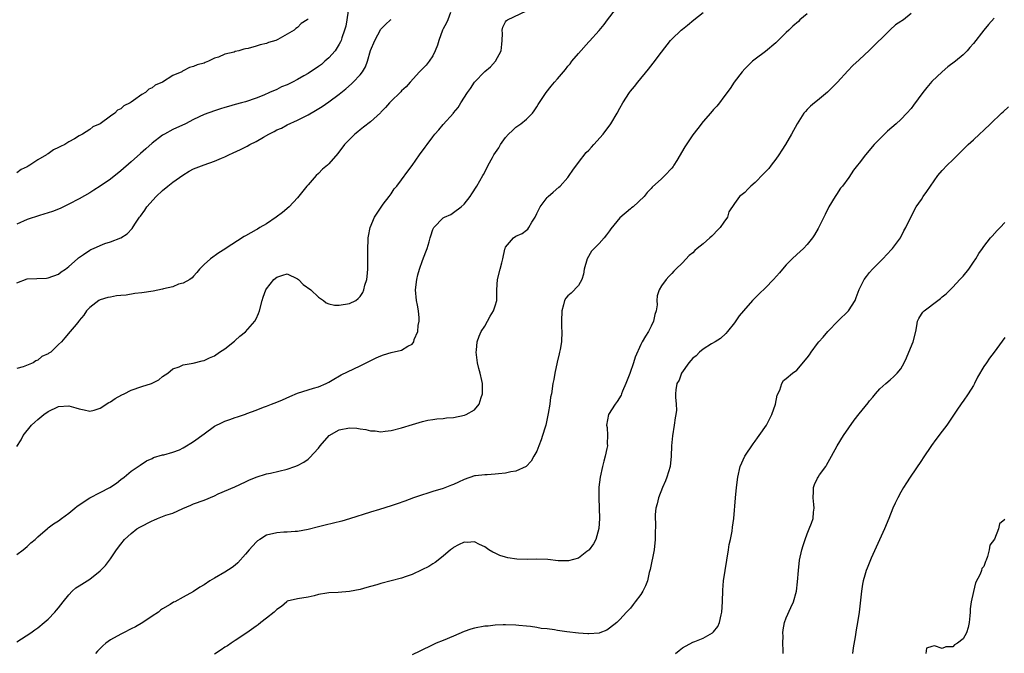
# Model space of a CAD drawing. Units: inches. Extents: x 2610000 to 2613000, y 1530000 to 1533000.
# Drawn here: x 2612562 to 2612751, y 1531321 to 1531443 of the extents above; entities that cross this region are included whole.
import ezdxf

# ---------------------------------------------------------------- set-up
doc = ezdxf.new("R2010")
doc.units = ezdxf.units.IN
doc.header["$MEASUREMENT"] = 0
doc.layers.add('LD26101530_10ft', color=53, linetype='Continuous')

msp = doc.modelspace()

# ---------------------------------------------------------------- linework, layer by layer
at = {"layer": 'LD26101530_10ft'}
for points, elevation in [([(2612561, 1531340.11), (2612562.21, 1531341), (2612563, 1531341.64), (2612563.7, 1531342.3), (2612564.5, 1531343), (2612565, 1531343.48), (2612566.88, 1531345.12), (2612567, 1531345.2), (2612568.02, 1531345.98), (2612569, 1531346.59), (2612569.57, 1531347), (2612571, 1531348.07), (2612572.15, 1531349), (2612572.61, 1531349.39), (2612575, 1531350.98), (2612577, 1531352.04), (2612578.88, 1531353), (2612580.17, 1531353.83), (2612581, 1531354.51), (2612581.66, 1531355), (2612583, 1531356.15), (2612584.32, 1531357), (2612584.69, 1531357.31), (2612585.9, 1531358.1), (2612587, 1531358.57), (2612587.27, 1531358.73), (2612589, 1531359.24), (2612589.27, 1531359.27), (2612591, 1531359.78), (2612592.25, 1531360.25), (2612593, 1531360.59), (2612593.65, 1531361), (2612594.46, 1531361.54), (2612595, 1531361.84), (2612597, 1531363.34), (2612599, 1531364.76), (2612600.48, 1531365.52), (2612601, 1531365.76), (2612601.94, 1531366.06), (2612603, 1531366.45), (2612603.44, 1531366.56), (2612605, 1531367.12), (2612605.22, 1531367.22), (2612607, 1531367.87), (2612608.45, 1531368.45), (2612609, 1531368.64), (2612609.95, 1531369), (2612611, 1531369.41), (2612612.12, 1531369.88), (2612613.5, 1531370.5), (2612615, 1531371.11), (2612617, 1531371.75), (2612618.07, 1531372.07), (2612619, 1531372.37), (2612620.48, 1531373), (2612621, 1531373.28), (2612621.64, 1531373.64), (2612623.36, 1531374.64), (2612627, 1531376.37), (2612628.15, 1531377), (2612630.08, 1531377.92), (2612631, 1531378.34), (2612631.5, 1531378.51), (2612633, 1531378.96), (2612635, 1531379.41), (2612636.19, 1531380.19), (2612637, 1531380.59), (2612637.34, 1531381), (2612637.44, 1531381.44), (2612638.11, 1531383), (2612638.17, 1531384.17), (2612638.37, 1531385), (2612638.38, 1531385.62), (2612638.26, 1531387), (2612638.05, 1531388.05), (2612637.89, 1531389), (2612637.68, 1531391), (2612637.93, 1531393), (2612638.12, 1531393.88), (2612638.46, 1531395), (2612639, 1531396.68), (2612639.66, 1531398.34), (2612639.9, 1531399), (2612640.28, 1531400.28), (2612640.51, 1531401), (2612640.61, 1531401.39), (2612641, 1531402.63), (2612641.12, 1531402.88), (2612641.2, 1531403), (2612643, 1531404.85), (2612643.26, 1531405), (2612644.45, 1531405.55), (2612645, 1531405.91), (2612646.46, 1531407), (2612647, 1531407.51), (2612648.19, 1531409), (2612648.53, 1531409.47), (2612649.48, 1531411), (2612650.61, 1531413), (2612650.76, 1531413.24), (2612651.45, 1531414.55), (2612651.66, 1531415), (2612652.46, 1531416.46), (2612652.77, 1531417), (2612653.67, 1531418.33), (2612654.04, 1531419), (2612655, 1531420.32), (2612655.59, 1531421), (2612656.3, 1531421.7), (2612657, 1531422.33), (2612657.96, 1531423), (2612659, 1531423.89), (2612660.15, 1531425), (2612660.52, 1531425.48), (2612661, 1531426.22), (2612661.29, 1531426.71), (2612662.8, 1531429), (2612663.79, 1531430.21), (2612664.4, 1531431), (2612665, 1531431.64), (2612666.12, 1531433), (2612666.54, 1531433.46), (2612667, 1531434.04), (2612667.45, 1531434.55), (2612667.77, 1531435), (2612669, 1531436.52), (2612671, 1531438.77), (2612671.12, 1531438.88), (2612673, 1531440.96), (2612673.94, 1531442.06), (2612674.61, 1531443), (2612676.15, 1531445)], 7750), ([(2612561, 1531360.9), (2612561.85, 1531362.15), (2612562.2, 1531363), (2612563.8, 1531365), (2612564.45, 1531365.55), (2612565, 1531366.05), (2612566.19, 1531367), (2612567, 1531367.6), (2612569, 1531368.6), (2612571, 1531368.7), (2612572.32, 1531368.32), (2612573, 1531368.11), (2612573.92, 1531367.92), (2612575, 1531367.66), (2612575.89, 1531367.89), (2612577, 1531368.22), (2612578.67, 1531369.33), (2612579, 1531369.47), (2612579.88, 1531370.12), (2612581.19, 1531370.81), (2612581.61, 1531371), (2612583, 1531371.7), (2612585, 1531372.43), (2612586.88, 1531373), (2612588.29, 1531373.71), (2612589, 1531374.32), (2612590.01, 1531375), (2612591, 1531375.79), (2612592.23, 1531376.23), (2612593, 1531376.56), (2612594.92, 1531376.92), (2612596.65, 1531377.35), (2612597, 1531377.41), (2612598.07, 1531377.93), (2612599, 1531378.3), (2612599.96, 1531379), (2612601, 1531379.64), (2612602.85, 1531381.15), (2612603, 1531381.24), (2612603.91, 1531382.09), (2612605, 1531382.94), (2612606.78, 1531385), (2612607, 1531385.42), (2612607.5, 1531386.5), (2612607.69, 1531387), (2612608.19, 1531389), (2612608.38, 1531389.62), (2612608.88, 1531391), (2612609, 1531391.2), (2612610.43, 1531393), (2612611, 1531393.48), (2612612.18, 1531393.82), (2612613, 1531394.13), (2612615, 1531393.14), (2612615.17, 1531393), (2612616.04, 1531392.04), (2612617.54, 1531391), (2612619, 1531389.62), (2612619.95, 1531389), (2612620.51, 1531388.51), (2612621, 1531388.33), (2612622.08, 1531388.08), (2612623, 1531388.05), (2612625, 1531388.42), (2612626.18, 1531389), (2612626.67, 1531389.33), (2612627, 1531389.74), (2612627.52, 1531390.48), (2612627.72, 1531391), (2612627.95, 1531391.95), (2612628.29, 1531393), (2612628.38, 1531393.62), (2612628.5, 1531395), (2612628.53, 1531397), (2612628.52, 1531397.48), (2612628.53, 1531399), (2612628.58, 1531400.58), (2612628.58, 1531401), (2612628.62, 1531401.38), (2612628.92, 1531403), (2612629.76, 1531405), (2612631.06, 1531406.94), (2612631.48, 1531407.48), (2612632.58, 1531409), (2612633, 1531409.51), (2612633.57, 1531410.43), (2612634.07, 1531411), (2612635, 1531412.17), (2612636.17, 1531413.83), (2612637, 1531414.97), (2612638.42, 1531417), (2612639.52, 1531418.48), (2612639.89, 1531419), (2612641, 1531420.47), (2612641.41, 1531421), (2612642.17, 1531421.83), (2612643, 1531422.87), (2612644.95, 1531425.05), (2612645, 1531425.12), (2612645.9, 1531426.1), (2612646.4, 1531427), (2612647.67, 1531429), (2612648.24, 1531429.76), (2612649.01, 1531431), (2612651, 1531433.03), (2612652.09, 1531433.91), (2612653.04, 1531435), (2612654.13, 1531437), (2612654.28, 1531438.28), (2612654.34, 1531439), (2612654.38, 1531440.38), (2612654.31, 1531441), (2612654.45, 1531441.55), (2612655, 1531442.6), (2612655.16, 1531442.84), (2612655.35, 1531443), (2612659, 1531444.74)], 7740), ([(2612624.73, 1531444.73), (2612624.46, 1531443), (2612624.24, 1531441.76), (2612624.04, 1531441), (2612623.51, 1531439.51), (2612623.35, 1531439), (2612623.25, 1531438.75), (2612623, 1531438.31), (2612622.19, 1531437), (2612621, 1531435.66), (2612620.26, 1531435), (2612619.58, 1531434.42), (2612619, 1531433.99), (2612617, 1531432.66), (2612616.18, 1531432.18), (2612615, 1531431.49), (2612614, 1531431), (2612613, 1531430.48), (2612611.91, 1531430.09), (2612611, 1531429.59), (2612609.58, 1531429), (2612608.49, 1531428.49), (2612607, 1531427.92), (2612605, 1531427.23), (2612604.22, 1531427), (2612603, 1531426.68), (2612601.7, 1531426.3), (2612601, 1531426.11), (2612600.16, 1531425.84), (2612599, 1531425.5), (2612597, 1531424.77), (2612595, 1531423.8), (2612593.41, 1531423), (2612591, 1531421.91), (2612589.38, 1531421), (2612589, 1531420.77), (2612587, 1531419.22), (2612585.81, 1531418.19), (2612584.75, 1531417.25), (2612583, 1531415.63), (2612581, 1531413.9), (2612579, 1531412.33), (2612577.04, 1531410.96), (2612575.82, 1531410.18), (2612575, 1531409.67), (2612573, 1531408.53), (2612571, 1531407.5), (2612569.3, 1531406.7), (2612567.87, 1531406.13), (2612567, 1531405.85), (2612565.33, 1531405.33), (2612563, 1531404.55), (2612561, 1531403.65)], 7710), ([(2612644.42, 1531444.42), (2612643.88, 1531443), (2612643.62, 1531442.38), (2612643, 1531441.25), (2612642.89, 1531441), (2612642.18, 1531439), (2612641.92, 1531438.08), (2612641.48, 1531437), (2612641, 1531436.03), (2612640.29, 1531435), (2612639.73, 1531434.27), (2612638.47, 1531433), (2612636.67, 1531431), (2612635.89, 1531430.11), (2612635, 1531429.31), (2612634.86, 1531429.14), (2612634.69, 1531429), (2612633, 1531427.36), (2612632.65, 1531427), (2612631.91, 1531426.09), (2612631, 1531425.21), (2612630.91, 1531425.09), (2612629, 1531423.35), (2612627.7, 1531422.3), (2612627, 1531421.8), (2612626.57, 1531421.43), (2612625.98, 1531421), (2612624.04, 1531419), (2612622.75, 1531417.25), (2612621, 1531415.29), (2612620.72, 1531415), (2612619.78, 1531414.22), (2612619, 1531413.41), (2612618.57, 1531413), (2612617, 1531411.25), (2612616.76, 1531411), (2612615.98, 1531410.02), (2612615, 1531408.72), (2612613.34, 1531407), (2612612.08, 1531405.92), (2612610.89, 1531405), (2612609, 1531403.73), (2612607.76, 1531403), (2612607.27, 1531402.73), (2612607, 1531402.56), (2612605.98, 1531402.02), (2612605, 1531401.39), (2612604.74, 1531401.26), (2612601.08, 1531398.92), (2612601, 1531398.86), (2612599.85, 1531398.15), (2612598.23, 1531397), (2612597, 1531395.91), (2612596.15, 1531395), (2612595.63, 1531394.37), (2612595, 1531393.68), (2612594.69, 1531393.31), (2612594.24, 1531393), (2612593, 1531392.33), (2612592.11, 1531392.11), (2612591, 1531391.63), (2612589.19, 1531391.19), (2612589, 1531391.12), (2612587.24, 1531390.76), (2612585, 1531390.45), (2612583.69, 1531390.31), (2612582.01, 1531390.01), (2612581, 1531389.91), (2612580.15, 1531389.85), (2612579, 1531389.62), (2612578.46, 1531389.54), (2612577, 1531389.12), (2612576.74, 1531389), (2612575, 1531387.64), (2612574.36, 1531387), (2612573.85, 1531386.15), (2612573, 1531385.12), (2612572.96, 1531385.04), (2612572.9, 1531385), (2612572.37, 1531384.37), (2612571.27, 1531383), (2612570.2, 1531381.8), (2612569.61, 1531381), (2612569, 1531380.5), (2612567.51, 1531379), (2612567.17, 1531378.83), (2612567, 1531378.71), (2612565.79, 1531378.21), (2612565, 1531377.46), (2612564.63, 1531377.37), (2612564.15, 1531377), (2612562.18, 1531376.18), (2612561, 1531375.89)], 7730), ([(2612561, 1531323.29), (2612563.65, 1531325), (2612564.42, 1531325.58), (2612565, 1531326), (2612566.27, 1531327), (2612567, 1531327.66), (2612568.3, 1531329), (2612568.6, 1531329.4), (2612569, 1531329.83), (2612569.9, 1531331), (2612571, 1531332.33), (2612571.66, 1531333), (2612572.36, 1531333.64), (2612573, 1531334.03), (2612575, 1531335.34), (2612577, 1531336.93), (2612578.02, 1531337.98), (2612578.79, 1531339), (2612579, 1531339.25), (2612580.16, 1531341), (2612581, 1531342.07), (2612581.71, 1531343), (2612583, 1531344.15), (2612584.08, 1531345), (2612584.64, 1531345.36), (2612587, 1531346.56), (2612587.33, 1531346.67), (2612588.07, 1531347), (2612589.64, 1531347.64), (2612591, 1531348.06), (2612592.92, 1531348.92), (2612594.44, 1531349.56), (2612595, 1531349.82), (2612597, 1531350.55), (2612599, 1531351.38), (2612599.73, 1531351.73), (2612602.91, 1531353.09), (2612605, 1531354.08), (2612605.61, 1531354.39), (2612607.02, 1531354.98), (2612609, 1531355.6), (2612609.76, 1531355.76), (2612613, 1531356.52), (2612614.43, 1531357), (2612615, 1531357.22), (2612616.16, 1531357.84), (2612617, 1531358.44), (2612617.31, 1531358.69), (2612619, 1531360.55), (2612619.35, 1531361), (2612621.04, 1531362.96), (2612621.09, 1531363), (2612623, 1531364.1), (2612625, 1531364.48), (2612626.37, 1531364.37), (2612627, 1531364.29), (2612628.14, 1531364.14), (2612629, 1531363.9), (2612629.9, 1531363.9), (2612631, 1531363.7), (2612631.85, 1531363.85), (2612633, 1531363.95), (2612635, 1531364.49), (2612637.09, 1531365.09), (2612639, 1531365.66), (2612640.05, 1531365.95), (2612641, 1531366.05), (2612641.79, 1531366.21), (2612643, 1531366.26), (2612643.63, 1531366.37), (2612645, 1531366.47), (2612647.12, 1531366.88), (2612647.41, 1531367), (2612649, 1531367.93), (2612649.91, 1531369), (2612650.27, 1531370.27), (2612650.54, 1531371), (2612650.54, 1531372.54), (2612650.55, 1531373), (2612650.45, 1531373.55), (2612650.12, 1531375), (2612649.87, 1531375.87), (2612649.6, 1531377), (2612649.34, 1531379), (2612649.39, 1531379.39), (2612649.54, 1531381), (2612649.91, 1531382.09), (2612650.33, 1531383), (2612651, 1531384.06), (2612651.55, 1531385), (2612652.04, 1531385.96), (2612652.69, 1531387), (2612653, 1531387.94), (2612653.3, 1531389), (2612653.34, 1531391), (2612653.44, 1531393), (2612653.95, 1531395), (2612654.25, 1531396.25), (2612654.46, 1531397), (2612654.85, 1531398.85), (2612654.89, 1531399), (2612655, 1531399.23), (2612656.53, 1531401), (2612657, 1531401.32), (2612658.16, 1531401.84), (2612659, 1531402.52), (2612659.28, 1531402.72), (2612659.46, 1531403), (2612660.06, 1531404.06), (2612660.66, 1531405), (2612661, 1531405.7), (2612661.66, 1531407), (2612663, 1531408.79), (2612663.21, 1531409), (2612664.15, 1531409.85), (2612665.24, 1531410.76), (2612665.49, 1531411), (2612667, 1531412.65), (2612667.26, 1531413), (2612667.92, 1531414.08), (2612669, 1531415.52), (2612670.53, 1531417.47), (2612671, 1531417.93), (2612671.5, 1531418.5), (2612671.99, 1531419), (2612673.75, 1531421), (2612675.25, 1531423), (2612676.46, 1531425), (2612677, 1531426), (2612677.57, 1531427), (2612678.81, 1531429), (2612679, 1531429.25), (2612679.82, 1531430.18), (2612680.42, 1531431), (2612682.51, 1531433.5), (2612683.39, 1531434.62), (2612685, 1531436.78), (2612686.75, 1531439), (2612687, 1531439.29), (2612688.74, 1531441), (2612689, 1531441.22), (2612690.02, 1531441.98), (2612691.22, 1531443), (2612693, 1531444.41)], 7760), ([(2612617, 1531443.15), (2612616.84, 1531443), (2612615.71, 1531442.29), (2612615, 1531441.5), (2612614.65, 1531441.35), (2612614.32, 1531441), (2612611.21, 1531439.21), (2612610.79, 1531439), (2612609.39, 1531438.61), (2612609, 1531438.46), (2612607.8, 1531438.2), (2612607, 1531437.93), (2612605.48, 1531437.48), (2612605, 1531437.39), (2612604.66, 1531437.34), (2612603.7, 1531437), (2612603, 1531436.87), (2612602.79, 1531436.79), (2612601, 1531436.39), (2612599.81, 1531435.81), (2612599, 1531435.58), (2612597.87, 1531435), (2612597.21, 1531434.79), (2612597, 1531434.67), (2612595.66, 1531434.34), (2612595, 1531434.02), (2612594.17, 1531433.83), (2612593, 1531433.17), (2612592.87, 1531433.13), (2612592.7, 1531433), (2612591, 1531432.28), (2612589, 1531430.99), (2612587.59, 1531430.41), (2612587, 1531429.89), (2612586.35, 1531429.65), (2612585.71, 1531429), (2612585, 1531428.59), (2612583.44, 1531427.44), (2612583, 1531427.17), (2612582.77, 1531427), (2612581.56, 1531426.44), (2612581, 1531425.86), (2612580.38, 1531425.62), (2612579.83, 1531425), (2612579, 1531424.45), (2612576.99, 1531423), (2612575.6, 1531422.4), (2612575, 1531421.86), (2612573.65, 1531421), (2612573, 1531420.64), (2612572.06, 1531420.06), (2612571, 1531419.51), (2612570.2, 1531419), (2612569.36, 1531418.64), (2612569, 1531418.39), (2612568.02, 1531417.98), (2612567, 1531417.22), (2612566.85, 1531417.15), (2612566.68, 1531417), (2612565, 1531416.07), (2612563.49, 1531415), (2612563.16, 1531414.84), (2612563, 1531414.72), (2612561.82, 1531414.18), (2612561, 1531413.54)], 7700), ([(2612561, 1531392.37), (2612563, 1531393.13), (2612566.71, 1531393.29), (2612567, 1531393.33), (2612569, 1531394.04), (2612569.52, 1531394.48), (2612570.37, 1531395), (2612571, 1531395.49), (2612572.68, 1531397), (2612572.84, 1531397.16), (2612573.81, 1531397.81), (2612575, 1531398.68), (2612575.22, 1531398.78), (2612575.76, 1531399), (2612577, 1531399.58), (2612577.92, 1531399.92), (2612579, 1531400.23), (2612580.99, 1531401.01), (2612582.21, 1531401.79), (2612583.16, 1531402.84), (2612583.67, 1531403.67), (2612584.58, 1531405), (2612584.78, 1531405.22), (2612585.63, 1531406.37), (2612586.01, 1531407), (2612587.8, 1531409), (2612589, 1531410.13), (2612590.04, 1531411), (2612591, 1531411.75), (2612592.9, 1531413.1), (2612594.16, 1531413.84), (2612595, 1531414.28), (2612597, 1531415.1), (2612599, 1531415.78), (2612600.37, 1531416.37), (2612601, 1531416.61), (2612601.74, 1531417), (2612602.62, 1531417.38), (2612603.99, 1531418.01), (2612605.31, 1531418.69), (2612605.78, 1531419), (2612607, 1531419.58), (2612608.42, 1531420.42), (2612609.45, 1531421), (2612610.5, 1531421.5), (2612611, 1531421.81), (2612611.87, 1531422.13), (2612613, 1531422.77), (2612615, 1531423.67), (2612617, 1531424.7), (2612618.46, 1531425.54), (2612619.7, 1531426.3), (2612621, 1531427.18), (2612623, 1531428.69), (2612624.27, 1531429.72), (2612625.33, 1531430.67), (2612625.67, 1531431), (2612627, 1531432.43), (2612627.45, 1531433), (2612628.04, 1531433.96), (2612628.45, 1531435), (2612629, 1531437.08), (2612629.84, 1531439), (2612631, 1531441.21), (2612631.9, 1531442.1), (2612632.88, 1531443), (2612633, 1531443.08)], 7720), ([(2612713, 1531444.11), (2612711.62, 1531443), (2612711.31, 1531442.69), (2612710.25, 1531441.75), (2612709.46, 1531441), (2612709, 1531440.52), (2612707.43, 1531439), (2612707, 1531438.56), (2612705, 1531436.9), (2612703, 1531435.41), (2612702.51, 1531435), (2612701.72, 1531434.28), (2612701, 1531433.57), (2612700.51, 1531433), (2612698.99, 1531431), (2612698.2, 1531429.8), (2612697, 1531428.14), (2612696.15, 1531427), (2612695.62, 1531426.38), (2612695, 1531425.71), (2612694.43, 1531425), (2612693, 1531423.42), (2612691.95, 1531422.05), (2612691, 1531420.88), (2612689.45, 1531418.55), (2612687.94, 1531415.94), (2612687.37, 1531415), (2612687.21, 1531414.79), (2612687, 1531414.47), (2612685.65, 1531413), (2612685, 1531412.36), (2612683.21, 1531410.79), (2612683, 1531410.53), (2612682.25, 1531409.75), (2612681.65, 1531409), (2612679.52, 1531407), (2612679.2, 1531406.8), (2612679, 1531406.63), (2612677, 1531404.88), (2612675.23, 1531402.77), (2612675, 1531402.37), (2612674.38, 1531401.62), (2612673.95, 1531401), (2612673, 1531399.95), (2612672.06, 1531399), (2612671.55, 1531398.45), (2612670.69, 1531397), (2612670.14, 1531395), (2612669.99, 1531394.01), (2612669.64, 1531393), (2612669, 1531391.86), (2612667.61, 1531390.39), (2612667, 1531389.87), (2612666.59, 1531389.41), (2612666.35, 1531389), (2612666.16, 1531388.16), (2612665.81, 1531387), (2612665.78, 1531385), (2612665.78, 1531383.78), (2612665.83, 1531383), (2612665.75, 1531381), (2612665.51, 1531379.51), (2612665.4, 1531379), (2612665.29, 1531378.71), (2612664.91, 1531377.09), (2612664.45, 1531375), (2612664.26, 1531373.74), (2612664.11, 1531373), (2612663.81, 1531371), (2612663.66, 1531370.34), (2612663.48, 1531369), (2612663.2, 1531367.2), (2612663.11, 1531366.89), (2612663, 1531366.26), (2612662.72, 1531365), (2612662.62, 1531364.62), (2612662.13, 1531363), (2612661.84, 1531362.16), (2612661.41, 1531361), (2612661, 1531360), (2612660.46, 1531359), (2612659.92, 1531358.08), (2612658.95, 1531357.05), (2612657, 1531356.1), (2612656, 1531356), (2612655, 1531355.75), (2612653.62, 1531355.62), (2612653, 1531355.54), (2612651.43, 1531355.43), (2612651, 1531355.42), (2612649.21, 1531355.21), (2612649, 1531355.2), (2612647, 1531354.54), (2612645.97, 1531354.03), (2612645, 1531353.58), (2612644.59, 1531353.41), (2612643, 1531352.78), (2612641, 1531352.19), (2612639.82, 1531351.82), (2612639, 1531351.59), (2612637.29, 1531351), (2612635.63, 1531350.37), (2612634.17, 1531349.83), (2612633, 1531349.44), (2612630.74, 1531348.74), (2612629, 1531348.22), (2612625, 1531346.92), (2612623.5, 1531346.5), (2612620.27, 1531345.73), (2612619, 1531345.41), (2612617, 1531344.88), (2612615, 1531344.51), (2612614.5, 1531344.5), (2612613, 1531344.38), (2612612.36, 1531344.36), (2612611, 1531344.28), (2612609, 1531343.79), (2612607.7, 1531343), (2612607.28, 1531342.72), (2612607, 1531342.49), (2612605.65, 1531341), (2612605, 1531340.15), (2612603.52, 1531338.48), (2612603, 1531338.02), (2612602.41, 1531337.59), (2612601, 1531336.67), (2612599, 1531335.53), (2612598.12, 1531335), (2612597, 1531334.27), (2612596.19, 1531333.81), (2612595, 1531332.96), (2612593, 1531331.87), (2612591.35, 1531331), (2612591.11, 1531330.89), (2612590.48, 1531330.48), (2612589, 1531329.6), (2612588.65, 1531329.35), (2612588.23, 1531329), (2612587, 1531328.2), (2612585.25, 1531327), (2612583.81, 1531326.19), (2612583, 1531325.8), (2612581.51, 1531325), (2612581, 1531324.77), (2612579, 1531323.65), (2612578.12, 1531323), (2612577.51, 1531322.49), (2612576.51, 1531321.49), (2612576.13, 1531321)], 7770), ([(2612733, 1531444.22), (2612731.51, 1531443), (2612731.2, 1531442.8), (2612731, 1531442.64), (2612729.98, 1531442.02), (2612728.96, 1531441.04), (2612725, 1531437.12), (2612723, 1531435.28), (2612721.79, 1531434.21), (2612720.8, 1531433.2), (2612718.82, 1531431), (2612716.94, 1531429.06), (2612715, 1531427.48), (2612714.39, 1531427), (2612713.64, 1531426.36), (2612713, 1531425.72), (2612712.66, 1531425.34), (2612712.39, 1531425), (2612711.09, 1531423), (2612710, 1531421), (2612708.82, 1531419), (2612708.12, 1531417.88), (2612707.56, 1531417), (2612707, 1531416.19), (2612706.09, 1531415), (2612705.61, 1531414.39), (2612704.64, 1531413.36), (2612703, 1531411.7), (2612702.2, 1531411), (2612701.62, 1531410.38), (2612701, 1531409.77), (2612699.97, 1531409), (2612699, 1531407.65), (2612697.96, 1531406.04), (2612697.68, 1531405), (2612697, 1531404.05), (2612696.3, 1531403), (2612695.65, 1531402.35), (2612695, 1531401.67), (2612694.64, 1531401.36), (2612694.26, 1531401), (2612693, 1531399.89), (2612691.87, 1531399), (2612691.4, 1531398.6), (2612691, 1531398.15), (2612690.34, 1531397.66), (2612689, 1531396.2), (2612687.77, 1531395), (2612687.36, 1531394.63), (2612687, 1531394.15), (2612686.39, 1531393.61), (2612685.86, 1531393), (2612685, 1531391.77), (2612684.53, 1531391), (2612684.14, 1531389.86), (2612684.12, 1531389), (2612684.16, 1531388.16), (2612683.97, 1531387), (2612683.73, 1531386.27), (2612683.48, 1531385), (2612683, 1531384), (2612682.48, 1531383), (2612681.91, 1531382.09), (2612681.27, 1531381), (2612681, 1531380.48), (2612679.91, 1531378.09), (2612679.59, 1531377), (2612678.9, 1531374.9), (2612678.16, 1531373), (2612677.49, 1531371.49), (2612677.29, 1531371), (2612677.22, 1531370.78), (2612676.49, 1531369.51), (2612676.05, 1531369), (2612674.78, 1531367), (2612674.43, 1531365), (2612674.51, 1531364.51), (2612674.6, 1531363), (2612674.55, 1531361.45), (2612674.57, 1531361), (2612674.48, 1531360.48), (2612674.18, 1531359), (2612673.92, 1531358.08), (2612673.63, 1531357), (2612673.16, 1531355), (2612672.94, 1531353.06), (2612672.91, 1531351), (2612673.05, 1531347), (2612672.94, 1531345.06), (2612672.35, 1531343), (2612671.89, 1531342.11), (2612671.09, 1531341), (2612671, 1531340.9), (2612670.65, 1531340.65), (2612669, 1531339.41), (2612667.12, 1531338.88), (2612665.11, 1531338.89), (2612663.1, 1531339.1), (2612661, 1531339.18), (2612659.14, 1531339.14), (2612657.18, 1531339.18), (2612655.45, 1531339.45), (2612655, 1531339.6), (2612653.9, 1531339.9), (2612653, 1531340.36), (2612652.53, 1531340.53), (2612651.79, 1531341), (2612651, 1531341.55), (2612649.99, 1531342.01), (2612649, 1531342.5), (2612647.58, 1531342.42), (2612647, 1531342.45), (2612645.95, 1531341.95), (2612645, 1531341.44), (2612644.76, 1531341.23), (2612644.4, 1531341), (2612643, 1531339.74), (2612641.48, 1531338.52), (2612641, 1531338.27), (2612640.25, 1531337.75), (2612638.89, 1531337.11), (2612637, 1531336.26), (2612635.88, 1531335.88), (2612635, 1531335.54), (2612633, 1531335), (2612631, 1531334.48), (2612630.25, 1531334.25), (2612629, 1531333.9), (2612628.28, 1531333.72), (2612627, 1531333.34), (2612625, 1531332.95), (2612622.78, 1531332.78), (2612621, 1531332.73), (2612620.64, 1531332.64), (2612619, 1531332.39), (2612618.15, 1531332.15), (2612617, 1531331.85), (2612615, 1531331.57), (2612613, 1531331.08), (2612612.89, 1531331), (2612611.91, 1531330.09), (2612611, 1531329.51), (2612610.46, 1531329), (2612609, 1531327.84), (2612607.9, 1531327), (2612607.42, 1531326.58), (2612607, 1531326.29), (2612605.25, 1531325), (2612603, 1531323.53), (2612602.2, 1531323), (2612601.5, 1531322.5), (2612601, 1531322.23), (2612600.29, 1531321.71), (2612599, 1531320.89)], 7780), ([(2612749, 1531443.33), (2612747.89, 1531442.11), (2612746.97, 1531441.03), (2612745, 1531438.43), (2612744.31, 1531437.69), (2612743.76, 1531437), (2612743, 1531436.27), (2612741.53, 1531435), (2612740.07, 1531433.93), (2612739, 1531432.98), (2612737, 1531431.1), (2612736.01, 1531429.99), (2612735.23, 1531429), (2612733.46, 1531426.54), (2612733, 1531425.94), (2612732.19, 1531425), (2612731, 1531423.82), (2612730.12, 1531423), (2612728.47, 1531421.53), (2612727.9, 1531421), (2612727, 1531420.11), (2612725.91, 1531419), (2612724.21, 1531417), (2612723, 1531415.4), (2612722.67, 1531415), (2612721.95, 1531414.05), (2612721, 1531412.67), (2612719.78, 1531411), (2612719.44, 1531410.56), (2612718.62, 1531409.38), (2612718.38, 1531409), (2612717.19, 1531407), (2612716.45, 1531405.55), (2612716.2, 1531405), (2612715.15, 1531402.85), (2612714.42, 1531401.58), (2612714.04, 1531401), (2612713, 1531399.75), (2612712.28, 1531399), (2612711.63, 1531398.37), (2612711, 1531397.84), (2612710.13, 1531397), (2612709, 1531395.82), (2612708.29, 1531395), (2612707.71, 1531394.29), (2612706.55, 1531393), (2612705, 1531391.41), (2612703.76, 1531390.24), (2612702.51, 1531389), (2612700.74, 1531387), (2612699.95, 1531386.05), (2612699, 1531384.69), (2612697.68, 1531383), (2612697.37, 1531382.63), (2612696.34, 1531381.66), (2612695.34, 1531381), (2612694.62, 1531380.62), (2612693, 1531379.63), (2612692.27, 1531379), (2612691.66, 1531378.34), (2612691, 1531377.88), (2612690.6, 1531377.4), (2612690.22, 1531377), (2612688.81, 1531375), (2612688.36, 1531373.64), (2612687.93, 1531373), (2612687.77, 1531371.77), (2612687.69, 1531371), (2612687.66, 1531370.34), (2612687.82, 1531369), (2612687.85, 1531367.85), (2612687.75, 1531367), (2612687.63, 1531366.37), (2612687.45, 1531365), (2612687.08, 1531362.92), (2612686.9, 1531361), (2612686.86, 1531359), (2612686.63, 1531357), (2612686.04, 1531355), (2612685.74, 1531354.26), (2612685.21, 1531353), (2612684.4, 1531351), (2612684.14, 1531349.86), (2612683.91, 1531349), (2612683.8, 1531347.8), (2612683.76, 1531347), (2612683.81, 1531346.19), (2612683.76, 1531343.76), (2612683.78, 1531343), (2612683.56, 1531341), (2612682.78, 1531337.22), (2612682.62, 1531336.62), (2612682.27, 1531335), (2612681.94, 1531334.06), (2612681.42, 1531333), (2612681, 1531332.38), (2612679.93, 1531331), (2612679.51, 1531330.49), (2612679, 1531329.78), (2612678.26, 1531329), (2612677, 1531327.55), (2612676.39, 1531327), (2612675, 1531325.88), (2612674.45, 1531325.55), (2612673.14, 1531325), (2612673, 1531324.95), (2612671, 1531324.79), (2612670.82, 1531324.82), (2612669, 1531324.93), (2612666.78, 1531325.22), (2612665, 1531325.48), (2612664.43, 1531325.57), (2612663, 1531325.77), (2612661.87, 1531325.87), (2612661, 1531326.04), (2612659.78, 1531326.22), (2612659, 1531326.28), (2612657.57, 1531326.43), (2612657, 1531326.47), (2612655, 1531326.55), (2612654.54, 1531326.54), (2612653, 1531326.48), (2612651.68, 1531326.32), (2612651, 1531326.27), (2612649, 1531325.92), (2612648.3, 1531325.7), (2612647, 1531325.27), (2612645, 1531324.39), (2612643, 1531323.55), (2612641.62, 1531323), (2612641, 1531322.73), (2612638.51, 1531321.49), (2612637, 1531320.78)], 7790), ([(2612687.68, 1531321), (2612688.36, 1531321.64), (2612689, 1531322.11), (2612691, 1531323.2), (2612691.37, 1531323.37), (2612693, 1531323.99), (2612694.78, 1531325), (2612695, 1531325.21), (2612695.8, 1531326.2), (2612696.15, 1531327), (2612696.45, 1531328.45), (2612696.6, 1531329), (2612696.73, 1531331), (2612696.8, 1531333.2), (2612696.94, 1531335), (2612697.21, 1531337), (2612697.87, 1531341), (2612698, 1531342), (2612698.25, 1531343), (2612698.59, 1531344.59), (2612698.67, 1531345.33), (2612698.92, 1531347), (2612699.22, 1531351), (2612699.43, 1531353), (2612699.67, 1531355), (2612700.15, 1531357), (2612701.05, 1531359), (2612702.6, 1531361.4), (2612703, 1531361.92), (2612703.44, 1531362.56), (2612703.8, 1531363), (2612705.16, 1531365), (2612706.18, 1531367), (2612706.89, 1531369), (2612707.25, 1531370.75), (2612707.74, 1531371.74), (2612708.11, 1531373), (2612708.44, 1531373.56), (2612709, 1531373.93), (2612710.17, 1531375), (2612711, 1531375.59), (2612713, 1531377.91), (2612713.46, 1531378.54), (2612713.75, 1531379), (2612715, 1531380.67), (2612715.23, 1531381), (2612716.07, 1531381.93), (2612716.98, 1531383), (2612718.96, 1531385.04), (2612720.97, 1531387), (2612722.24, 1531389), (2612722.46, 1531389.54), (2612723, 1531391.07), (2612723.97, 1531393), (2612724.41, 1531393.59), (2612725, 1531394.34), (2612725.58, 1531395), (2612727.57, 1531397), (2612729.23, 1531398.77), (2612729.43, 1531399), (2612730.94, 1531401), (2612731.61, 1531402.39), (2612732.01, 1531403), (2612732.95, 1531405), (2612733.99, 1531407), (2612735, 1531408.44), (2612735.33, 1531409), (2612736.02, 1531409.98), (2612736.71, 1531411), (2612738.17, 1531413), (2612739, 1531413.99), (2612739.95, 1531415), (2612741, 1531416.06), (2612742, 1531417), (2612743.49, 1531418.51), (2612744, 1531419), (2612745, 1531419.9), (2612746.14, 1531421), (2612747, 1531421.73), (2612748.28, 1531423), (2612750.39, 1531425), (2612750.69, 1531425.31), (2612751.74, 1531426.26)], 7800), ([(2612708.41, 1531321), (2612708.4, 1531321.6), (2612708.34, 1531323), (2612708.37, 1531324.37), (2612708.34, 1531325), (2612708.39, 1531325.61), (2612708.67, 1531327), (2612709, 1531327.87), (2612709.89, 1531329.89), (2612710.4, 1531331), (2612710.94, 1531333), (2612711.17, 1531334.83), (2612711.34, 1531337), (2612711.56, 1531339), (2612711.98, 1531341), (2612712.21, 1531341.79), (2612712.6, 1531343), (2612713, 1531344.04), (2612713.42, 1531345), (2612713.86, 1531346.14), (2612714.17, 1531347), (2612714.25, 1531348.25), (2612714.35, 1531349), (2612714.28, 1531349.72), (2612714.13, 1531351), (2612714.2, 1531352.2), (2612714.22, 1531353), (2612714.43, 1531353.57), (2612715, 1531354.79), (2612715.12, 1531355), (2612715.41, 1531355.41), (2612716.57, 1531357), (2612716.73, 1531357.27), (2612717.71, 1531359), (2612718.78, 1531361), (2612720, 1531363), (2612721, 1531364.46), (2612722.06, 1531365.94), (2612723, 1531367.14), (2612724.72, 1531369.28), (2612725, 1531369.65), (2612725.62, 1531370.38), (2612726.13, 1531371), (2612727, 1531371.97), (2612728.15, 1531373), (2612729, 1531373.71), (2612729.67, 1531374.33), (2612730.33, 1531375), (2612731, 1531375.82), (2612731.68, 1531377), (2612732.09, 1531377.91), (2612732.59, 1531379), (2612733.38, 1531381), (2612733.88, 1531383), (2612734.12, 1531384.12), (2612734.26, 1531385), (2612734.5, 1531385.5), (2612735, 1531386.31), (2612735.28, 1531386.72), (2612735.51, 1531387), (2612738.16, 1531389), (2612738.66, 1531389.34), (2612739, 1531389.67), (2612739.75, 1531390.25), (2612741, 1531391.52), (2612742.4, 1531393), (2612742.67, 1531393.33), (2612743, 1531393.67), (2612744.08, 1531395), (2612745, 1531396.33), (2612745.44, 1531397), (2612746.01, 1531397.99), (2612746.71, 1531399), (2612747, 1531399.39), (2612748.29, 1531401), (2612748.62, 1531401.38), (2612749.58, 1531402.42), (2612750.15, 1531403), (2612751, 1531403.96)], 7810), ([(2612751, 1531381.84), (2612748.96, 1531379), (2612748.1, 1531377.9), (2612747.52, 1531377), (2612747, 1531376.24), (2612745.8, 1531374.2), (2612745.21, 1531373), (2612745, 1531372.63), (2612743.95, 1531371), (2612743, 1531369.6), (2612742.73, 1531369.27), (2612741.68, 1531367.68), (2612739.85, 1531365), (2612739, 1531363.82), (2612737.76, 1531362.24), (2612736.94, 1531361.06), (2612735.32, 1531358.68), (2612735, 1531358.18), (2612732.83, 1531355), (2612732.09, 1531353.91), (2612731.54, 1531353), (2612731, 1531352.06), (2612730.42, 1531351), (2612729.96, 1531349.96), (2612729.51, 1531349), (2612728.72, 1531347), (2612727.9, 1531345), (2612725.35, 1531339.35), (2612724.55, 1531337.45), (2612724.37, 1531337), (2612724.12, 1531336.12), (2612723.76, 1531335), (2612723.63, 1531334.37), (2612723.44, 1531333), (2612723.28, 1531331.28), (2612723.02, 1531329), (2612722.69, 1531327), (2612722.42, 1531325.58), (2612722.21, 1531324.21), (2612721.85, 1531322.15), (2612721.71, 1531321)], 7820), ([(2612751, 1531346.8), (2612750, 1531346), (2612749.83, 1531345), (2612749.01, 1531343.01), (2612748.15, 1531341.85), (2612748.04, 1531341), (2612747.72, 1531339.72), (2612747.43, 1531339), (2612747.29, 1531338.71), (2612747, 1531337.8), (2612746.62, 1531337.38), (2612746.56, 1531337), (2612746.28, 1531336.28), (2612745.36, 1531334.64), (2612745, 1531332.97), (2612744.53, 1531331), (2612744.34, 1531329.66), (2612744.33, 1531329), (2612744.29, 1531328.29), (2612744.16, 1531327), (2612743.95, 1531326.05), (2612743.67, 1531325), (2612743, 1531323.85), (2612741.9, 1531323), (2612741.33, 1531322.67), (2612741, 1531322.33), (2612739.67, 1531322.33), (2612739, 1531322.01), (2612737.51, 1531322.49), (2612737, 1531322.36), (2612735.94, 1531322.06), (2612735.84, 1531321)], 7830)]:
    msp.add_lwpolyline(points, dxfattribs=dict(at, elevation=elevation))

doc.saveas('drawing.dxf')
